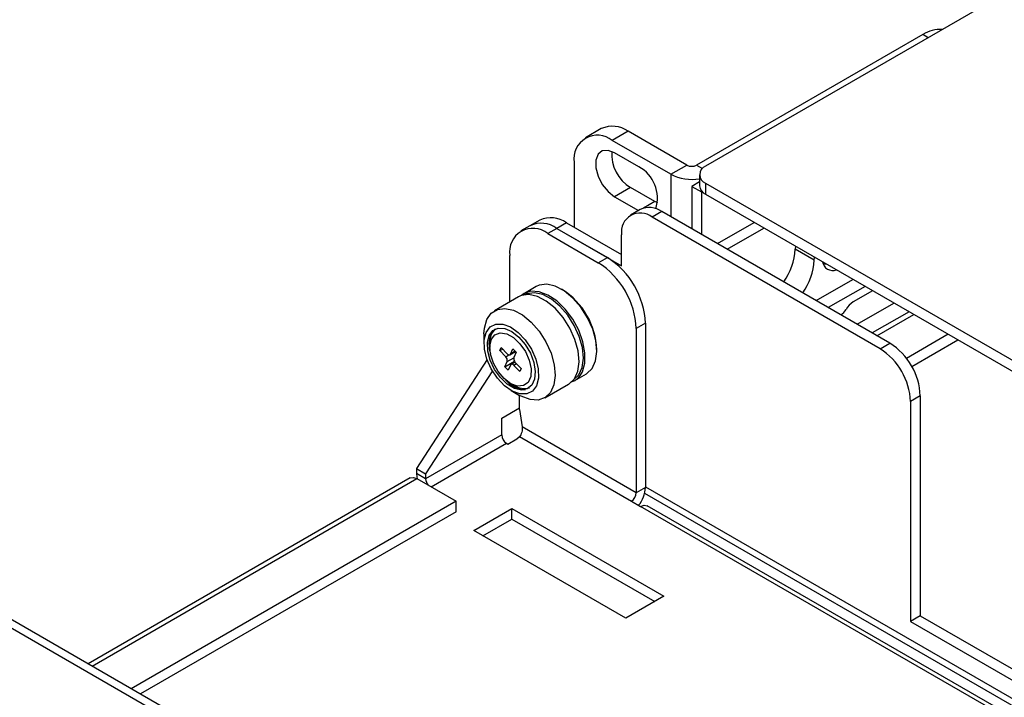
# Model space of a CAD drawing. Units: millimetres. Extents: x 8 to 270, y 5 to 208.
# Drawn here: x 180 to 194, y 174 to 184 of the extents above; entities that cross this region are included whole.
import ezdxf

# ---------------------------------------------------------------- set-up
doc = ezdxf.new("R2010")
doc.units = ezdxf.units.MM

msp = doc.modelspace()

# ---------------------------------------------------------------- linework, layer by layer
at = {"color": 7, "linetype": 'Continuous', "lineweight": 25}
for p, q in [((193.7757, 183.9855), (189.6358, 181.5956)), ((192.844, 183.5409), (189.5033, 181.6124)), ((188.0973, 182.1513), (187.8616, 182.0153)), ((188.4942, 182.112), (188.2585, 181.976)), ((189.3597, 181.6124), (188.4942, 182.112)), ((189.1239, 181.4763), (188.2585, 181.976)), ((188.6519, 181.5868), (188.2927, 181.7942)), ((187.6972, 181.6518), (187.6972, 180.6966)), ((189.1239, 181.4763), (189.3597, 181.6124)), ((189.5465, 181.4712), (189.5465, 181.3053)), ((188.5284, 181.2821), (188.2927, 181.146)), ((188.8876, 181.0747), (188.5284, 181.2821)), ((189.5465, 181.3652), (189.4315, 181.2988)), ((189.4315, 181.2988), (189.5752, 181.2158)), ((189.4315, 181.2988), (189.4315, 180.6715)), ((189.6358, 181.3468), (228.4193, 158.9575)), ((189.6358, 181.3468), (189.6358, 181.1808)), ((188.2927, 181.146), (188.646, 180.9421)), ((189.5839, 181.2208), (189.5752, 181.2158)), ((189.5752, 181.2158), (189.5752, 180.5886)), ((189.6358, 181.1808), (228.4193, 158.7916)), ((188.9294, 181.0542), (188.8876, 181.0747)), ((188.6729, 180.9576), (188.5292, 180.8747)), ((188.9904, 180.9262), (188.8467, 180.8432)), ((192.3579, 178.9821), (188.9904, 180.9262)), ((187.0444, 180.7178), (186.9097, 180.64)), ((187.1881, 180.8007), (187.0444, 180.7178)), ((187.5849, 180.7614), (187.4413, 180.6785)), ((187.5849, 180.7614), (188.3977, 180.2923)), ((192.2143, 178.8992), (188.8467, 180.8432)), ((189.811, 180.4524), (190.3543, 180.766)), ((187.4413, 180.6785), (187.3066, 180.6007)), ((187.3066, 180.6007), (188.053, 180.1698)), ((187.4413, 180.6785), (188.1877, 180.2475)), ((187.4413, 180.6785), (188.3977, 180.1264)), ((188.3977, 180.1264), (188.3977, 180.5839)), ((189.9547, 180.3695), (190.498, 180.6831)), ((190.9639, 180.4141), (190.961, 180.3718)), ((186.7453, 179.5921), (186.7453, 180.2766)), ((191.2416, 180.2098), (190.961, 180.3718)), ((188.053, 180.1698), (188.1877, 180.2475)), ((191.2416, 180.2098), (191.2446, 180.2521)), ((191.3647, 180.1729), (191.3653, 180.1725)), ((191.3653, 180.1725), (191.408, 180.1578)), ((191.3734, 180.1484), (191.4107, 180.1562)), ((191.2683, 179.6112), (191.8115, 179.9248)), ((187.1353, 179.8172), (186.9617, 179.717)), ((187.5199, 179.7728), (187.5068, 179.7803)), ((191.9912, 179.8211), (191.4479, 179.5075)), ((192.1035, 179.7563), (191.8174, 179.5911)), ((186.8722, 179.6653), (186.519, 179.4614)), ((191.8745, 179.2612), (192.4178, 179.5748)), ((192.6404, 179.4463), (192.0971, 179.1327)), ((192.1665, 179.0927), (192.7097, 179.4063)), ((188.749, 179.2754), (188.6143, 179.1976)), ((188.749, 179.2754), (188.749, 176.8501)), ((186.3651, 179.1213), (186.3651, 178.9807)), ((186.4662, 179.1269), (186.4794, 179.152)), ((188.6143, 179.1976), (188.6143, 176.7723)), ((186.4504, 178.9736), (186.4504, 178.9174)), ((192.2143, 178.8992), (192.3579, 178.9821)), ((186.6009, 178.8722), (186.621, 178.9166)), ((186.6009, 178.8722), (186.6411, 178.8954)), ((186.6858, 178.7825), (186.6009, 178.8722)), ((186.621, 178.9166), (186.7059, 178.827)), ((186.7489, 178.812), (186.8308, 178.8593)), ((186.7574, 178.8218), (186.7926, 178.8996)), ((186.7926, 178.8996), (186.8411, 178.8483)), ((186.8411, 178.8483), (186.8059, 178.7706)), ((188.032, 178.8705), (188.032, 178.8856)), ((186.4106, 178.7394), (185.3691, 177.1289)), ((186.6719, 178.633), (186.8148, 178.7155)), ((186.6719, 178.633), (186.7071, 178.7108)), ((186.8232, 178.7034), (186.7642, 178.6693)), ((186.8272, 178.6988), (186.9122, 178.6091)), ((186.4886, 178.5739), (185.5038, 177.0511)), ((186.7204, 178.5818), (186.6719, 178.633)), ((186.7556, 178.6595), (186.7204, 178.5818)), ((186.892, 178.5647), (186.8071, 178.6544)), ((186.9122, 178.6091), (186.892, 178.5647)), ((187.7046, 178.4301), (187.8781, 178.5303)), ((186.7565, 178.3872), (186.8052, 178.3591)), ((187.2619, 178.1746), (187.6151, 178.3785)), ((186.7686, 178.2817), (186.8904, 178.2114)), ((186.889, 178.004), (186.889, 178.2122)), ((192.807, 178.2044), (192.6633, 178.1214)), ((192.6633, 178.1214), (192.6633, 174.8704)), ((192.807, 178.2044), (192.807, 174.9534)), ((186.6263, 177.8757), (186.889, 178.0274)), ((186.889, 178.004), (186.927, 177.7464)), ((186.6263, 177.6271), (186.6263, 177.8757)), ((188.6143, 176.7723), (186.927, 177.7464)), ((186.6263, 177.6271), (185.5038, 176.9791)), ((186.6981, 177.5026), (186.7161, 177.4923)), ((186.7161, 177.4923), (186.8508, 177.57)), ((186.8508, 177.57), (186.8892, 177.6023)), ((186.8892, 177.6023), (188.5425, 176.6479)), ((185.3691, 177.1289), (185.5038, 177.0511)), ((185.3691, 177.1289), (185.3691, 177.0568)), ((185.2751, 176.9913), (180.52, 174.2462)), ((185.5038, 176.9791), (185.3691, 177.0568)), ((185.3735, 176.9815), (185.9528, 176.6471)), ((185.5038, 177.0511), (185.5038, 176.9791)), ((188.749, 176.8501), (188.6143, 176.7723)), ((185.9528, 176.6471), (181.1569, 173.8785)), ((185.9528, 176.4916), (185.9528, 176.6471)), ((188.5425, 176.6479), (188.6772, 176.5701)), ((188.7373, 176.7641), (227.537, 154.3655)), ((185.9528, 176.4916), (181.2916, 173.8007)), ((186.2143, 176.215), (186.7756, 176.539)), ((186.7756, 176.539), (189.0207, 175.243)), ((186.7756, 176.3835), (186.7756, 176.539)), ((227.3304, 154.2561), (188.6772, 176.5701)), ((227.4288, 154.2658), (188.7755, 176.5799)), ((186.3491, 176.1372), (186.7756, 176.3835)), ((186.7756, 176.3835), (188.8859, 175.1652)), ((188.4594, 174.919), (186.2143, 176.215)), ((219.3358, 151.7087), (177.1241, 176.077)), ((219.448, 151.7735), (177.2363, 176.1418)), ((189.0207, 175.243), (188.4594, 174.919)), ((192.807, 174.9534), (192.6633, 174.8704)), ((192.807, 174.9534), (223.7574, 157.0861)), ((192.6633, 174.8704), (223.7574, 156.9202))]:
    msp.add_line(p, q, dxfattribs=at)
at = {"color": 8, "linetype": 'Continuous', "lineweight": 25}
for p, q in [((192.9248, 183.4943), (192.844, 183.5409)), ((189.5033, 181.6124), (189.5904, 181.5621)), ((189.1239, 181.4763), (189.1239, 180.8491)), ((188.8876, 181.0747), (188.7192, 180.9775)), ((193.2172, 179.1133), (192.6019, 178.7581)), ((192.6807, 178.6377), (193.3609, 179.0304)), ((186.8278, 178.8624), (186.7574, 178.8218)), ((186.6858, 178.7825), (186.7333, 178.8099)), ((186.7071, 178.7108), (186.8046, 178.7671)), ((186.8473, 178.6776), (186.8071, 178.6544)), ((185.5845, 176.8597), (186.6981, 177.5026)), ((180.5776, 174.2129), (185.3735, 176.9815)), ((188.749, 176.8605), (227.537, 154.4687))]:
    msp.add_line(p, q, dxfattribs=at)
at = {"color": 7, "linetype": 'Continuous', "lineweight": 25, "flags": 128}
for points in [[(188.2927, 181.7942), (188.1967, 181.83), (188.1123, 181.8225), (188.0497, 181.7724), (188.0163, 181.6859), (188.0163, 181.5734), (188.0497, 181.4484), (188.1123, 181.326), (188.1967, 181.221), (188.2927, 181.146)], [(187.8781, 178.5303), (187.8838, 178.5337), (187.9629, 178.6096), (188.0134, 178.7209), (188.032, 178.8607), (188.0176, 179.0202), (187.9711, 179.1893), (187.8954, 179.3575), (187.7953, 179.5141), (187.6771, 179.6493), (187.5481, 179.7546), (187.4166, 179.8234), (187.2907, 179.8514), (187.1784, 179.8369), (187.1353, 179.8172)], [(187.6151, 178.3785), (187.6208, 178.3819), (187.6999, 178.4578), (187.7504, 178.5691), (187.769, 178.7089), (187.7546, 178.8684), (187.7081, 179.0375), (187.6324, 179.2056), (187.5323, 179.3622), (187.4141, 179.4974), (187.2851, 179.6028), (187.1536, 179.6716), (187.0277, 179.6996), (186.9154, 179.685), (186.8722, 179.6653)], [(187.8184, 178.561), (187.8532, 178.6876), (187.8554, 178.8384), (187.8247, 179.004), (187.7631, 179.174), (187.6745, 179.3377), (187.5645, 179.4847), (187.4399, 179.6059), (187.3086, 179.6937), (187.1789, 179.7425), (187.0588, 179.7493), (186.956, 179.7136), (186.9197, 179.6865)], [(187.6886, 178.4425), (187.7648, 178.5159), (187.814, 178.6245), (187.8322, 178.7608), (187.8181, 178.9163), (187.7728, 179.0812), (187.699, 179.2451), (187.6014, 179.3978), (187.4861, 179.5296), (187.3604, 179.6323), (187.2322, 179.6994), (187.1094, 179.7267), (186.9999, 179.7125), (186.9644, 179.697)], [(186.4052, 179.3305), (186.4705, 179.4249), (186.5622, 179.4811), (186.6745, 179.4957), (186.8004, 179.4677), (186.9319, 179.3989), (187.0609, 179.2935), (187.1791, 179.1583), (187.2792, 179.0017), (187.3549, 178.8336), (187.4014, 178.6645), (187.4158, 178.505), (187.3972, 178.3652), (187.3467, 178.2539), (187.2676, 178.178), (187.1648, 178.1423), (187.0448, 178.1491), (186.915, 178.1979), (186.8904, 178.2114)], [(186.3651, 179.1213), (186.3704, 179.204), (186.4052, 179.3305)], [(186.3959, 179.1414), (186.4546, 179.2216), (186.5387, 179.2634), (186.6414, 179.2634), (186.7544, 179.2216), (186.8686, 179.1415), (186.9747, 179.0294), (187.0642, 178.8945), (187.1296, 178.7478), (187.1659, 178.601), (187.1699, 178.4661), (187.1415, 178.354), (187.0828, 178.2738), (186.9987, 178.232), (186.896, 178.232), (186.7829, 178.2738), (186.6687, 178.3539), (186.5626, 178.466), (186.4732, 178.6009), (186.4078, 178.7476), (186.3715, 178.8944), (186.3675, 179.0293), (186.3959, 179.1414)], [(186.4409, 179.0939), (186.4955, 179.1669), (186.5744, 179.2027), (186.6706, 179.1981), (186.7755, 179.1535), (186.8797, 179.0728), (186.9741, 178.9632), (187.0503, 178.8345), (187.1014, 178.698), (187.123, 178.566), (187.1131, 178.4501), (187.0725, 178.3607), (187.005, 178.3056), (186.9165, 178.2899), (186.8149, 178.3148), (186.7091, 178.3782), (186.6087, 178.4744), (186.5224, 178.5949), (186.4581, 178.729), (186.4213, 178.8647), (186.4154, 178.9901), (186.4409, 179.0939)], [(186.4504, 178.9736), (186.452, 179.0112), (186.4775, 179.115)], [(186.4737, 179.0393), (186.5271, 179.1072), (186.6054, 179.1353), (186.7, 179.1207), (186.8008, 179.0649), (186.8967, 178.974), (186.9775, 178.8577), (187.0343, 178.7288), (187.061, 178.6012), (187.0547, 178.4887), (187.0161, 178.4035), (186.9494, 178.3548), (186.8618, 178.348), (186.7627, 178.3837), (186.663, 178.4581), (186.5734, 178.5631), (186.5037, 178.6873), (186.4613, 178.8174), (186.451, 178.9391), (186.4737, 179.0393)], [(186.4775, 179.115), (186.5321, 179.188), (186.5367, 179.1917)], [(186.7059, 178.827), (186.7133, 178.8201), (186.721, 178.8148), (186.7287, 178.8112), (186.7361, 178.8095), (186.7429, 178.8098), (186.7489, 178.812), (186.7538, 178.8161), (186.7574, 178.8218)], [(186.8071, 178.6544), (186.7997, 178.6613), (186.792, 178.6666), (186.7843, 178.6701), (186.777, 178.6718), (186.7701, 178.6716), (186.7642, 178.6693), (186.7593, 178.6653), (186.7556, 178.6595)], [(185.2751, 176.9913), (185.3202, 177), (185.3735, 176.9815)], [(185.3691, 177.0568), (185.373, 177.008), (185.3789, 176.9784)], [(188.6772, 176.5701), (188.7304, 176.5886), (188.7755, 176.5799)]]:
    msp.add_lwpolyline(points, dxfattribs=at)
at = {"color": 7, "linetype": 'Continuous', "lineweight": 25}
for centre, radius, start, end in [((193.1002, 183.1432), 0.4731, 85.8945, 122.79349), ((188.2617, 181.7875), 0.3992, 54.38242, 114.30712), ((188.0394, 181.7073), 0.3466, 50.79671, 189.21404), ((188.8337, 181.7797), 0.5838, 176.56974, 238.47662), ((188.4069, 181.1295), 0.5188, 341.83984, 61.8164), ((189.4315, 181.7511), 0.1562, 242.60967, 297.39033), ((189.683, 181.4712), 0.1331, 110.78342, 249.21658), ((189.4311, 182.0708), 0.6692, 242.67874, 279.93689), ((189.6991, 181.3205), 0.1533, 185.6948, 245.62534), ((188.6714, 180.6283), 0.2773, 50.79671, 189.21404), ((188.8043, 180.6665), 0.3194, 54.38242, 114.30712), ((187.2088, 180.3539), 0.3992, 54.38242, 114.30712), ((187.3524, 180.4369), 0.3992, 54.38242, 114.30712), ((187.0875, 180.3321), 0.3466, 50.79671, 189.21404), ((189.9886, 180.441), 0.9748, 325.36193, 355.93148), ((187.3957, 179.1422), 1.2198, 2.60548, 57.39452), ((187.5304, 179.2199), 1.2198, 2.60548, 57.39452), ((190.2933, 180.2705), 0.9502, 324.95617, 356.33724), ((191.5145, 180.2113), 0.1552, 189.90228, 290.1031), ((186.9325, 178.8422), 1.1005, 2.26004, 57.73459), ((191.9844, 179.3221), 0.3167, 121.83692, 149.86883), ((191.5195, 179.5903), 0.2201, 300.74794, 330.23137), ((186.9214, 178.9662), 0.4827, 160.55859, 197.00894), ((191.8321, 178.16), 0.9759, 2.60548, 57.39452), ((191.6884, 178.0771), 0.9759, 2.60548, 57.39452), ((186.6354, 178.7285), 0.0739, 346.10415, 46.96706), ((186.8777, 178.7528), 0.0739, 166.10415, 226.96706), ((187.5728, 178.66), 0.2648, 288.57674, 338.05462), ((187.0013, 178.7156), 0.4214, 220.55905, 266.30169), ((186.9577, 178.589), 0.2759, 236.44588, 286.74913), ((186.7823, 177.6342), 0.1561, 182.60548, 237.39452), ((185.6601, 176.9864), 0.1565, 182.68103, 220.47984), ((188.3008, 176.871), 0.4487, 320.71861, 357.3332), ((188.4583, 176.7794), 0.1561, 302.60548, 357.39452)]:
    msp.add_arc(centre, radius, start, end, dxfattribs=at)
msp.add_open_spline([(186.927, 177.7464), (186.9288, 177.7333), (186.9323, 177.707), (186.9242, 177.6651), (186.9089, 177.6273), (186.8958, 177.6106), (186.8892, 177.6023)], degree=3, dxfattribs=at)

doc.saveas('drawing.dxf')
